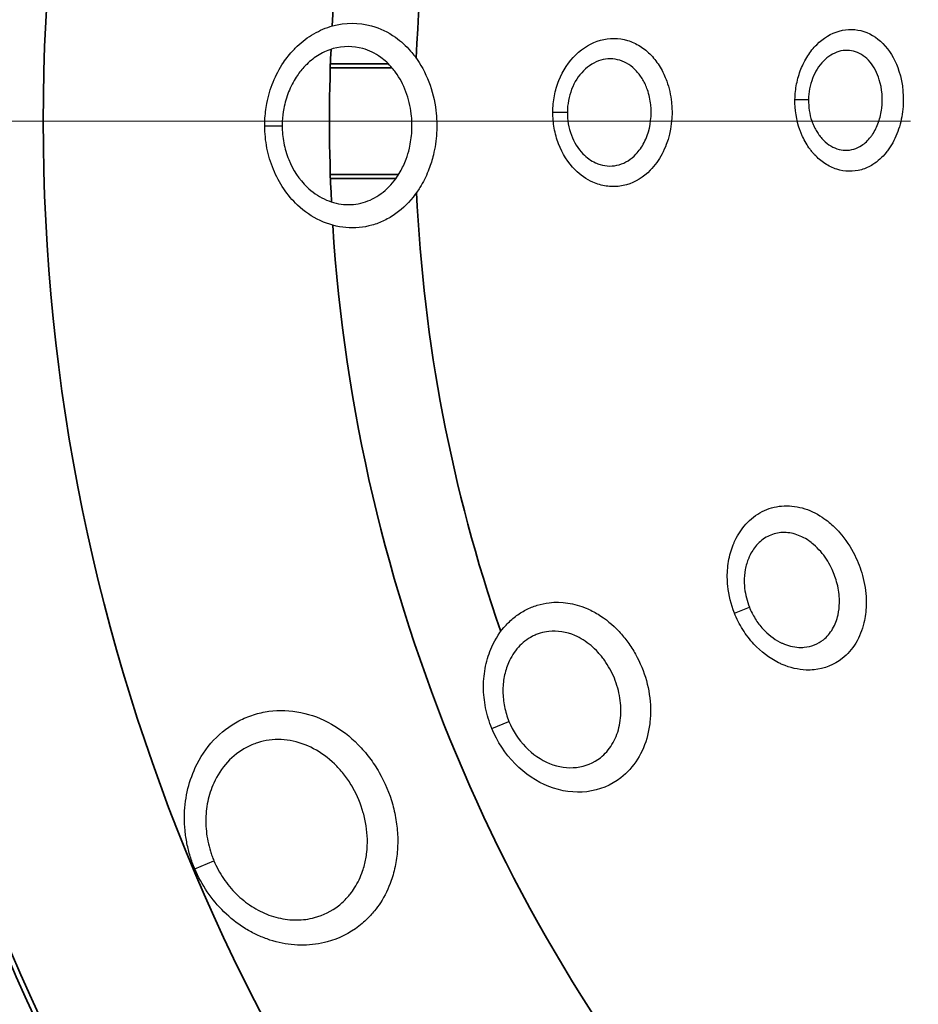
# Model space of a CAD drawing. Units: millimetres. Extents: x 14 to 1174, y 14 to 826.
# Drawn here: x 391 to 412, y 346 to 369 of the extents above; entities that cross this region are included whole.
import ezdxf

# ---------------------------------------------------------------- set-up
doc = ezdxf.new("R2010")
doc.units = ezdxf.units.MM
doc.header["$LTSCALE"] = 2
for name, color, linetype, lineweight in [('Dimension (ISO)', 7, 'Continuous', 18), ('Visible (ISO)', 7, 'Continuous', 35), ('Visible Narrow (ISO)', 7, 'Continuous', 25)]:
    doc.layers.add(name, color=color, linetype=linetype, lineweight=lineweight)
doc.styles.add('Note Text (ISO)', font='arial.ttf')
doc.dimstyles.new('Default (ISO)-01', dxfattribs={"dimscale": 2, "dimtxt": 2.5, "dimasz": 2.5, "dimexe": 3.175, "dimexo": 2, "dimgap": 0.762, "dimtad": 1, "dimrnd": 1e-08, "dimdsep": 46, "dimtxsty": 'Note Text (ISO)', "dimcen": 0.09, "dimdle": 10, "dimclrd": 256, "dimclre": 256, "dimclrt": 256, "dimazin": 2, "dimtfac": 1.40208, "dimtmove": 0, "dimatfit": 3, "dimfxl": 0, "dimtolj": 1, "dimtzin": 0, "dimlwd": -1, "dimlwe": -1, "dimarcsym": 0})

# ---------------------------------------------------------------- blocks, each defined once
blk = doc.blocks.new('*D9')
at = {"layer": 'Defpoints', "color": 0, "transparency": 16777216}
for p in [(329.709, 366.316), (415.581, 366.316), (421.981, 240.961)]:
    blk.add_point(p, dxfattribs=at)
at = {"layer": 'Dimension (ISO)', "transparency": 16777216}
for p, q in [((411.581, 366.316), (323.359, 366.316)), ((329.709, 245.961), (329.709, 361.316)), ((417.981, 240.961), (323.359, 240.961))]:
    blk.add_line(p, q, dxfattribs=at)
for points in [[(328.876, 361.316), (330.542, 361.316), (329.709, 366.316)], [(328.876, 245.961), (330.542, 245.961), (329.709, 240.961)]]:
    blk.add_solid(points, dxfattribs=at)
at = {"layer": 'Dimension (ISO)', "transparency": 16777216, "insert": (322.979, 286.773), "char_height": 5, "attachment_point": 1, "rotation": 90, "style": 'Note Text (ISO)'}
blk.add_mtext('\\A1;125.35 mm\\P4.94 in', dxfattribs=at)
blk = doc.blocks.new('*D10')
at = {"layer": 'Defpoints', "color": 0, "transparency": 16777216}
for p in [(308.481, 460.316), (436.481, 460.316), (421.981, 240.961)]:
    blk.add_point(p, dxfattribs=at)
at = {"layer": 'Dimension (ISO)', "transparency": 16777216}
for p, q in [((432.481, 460.316), (302.131, 460.316)), ((308.481, 245.961), (308.481, 455.316)), ((417.981, 240.961), (302.131, 240.961))]:
    blk.add_line(p, q, dxfattribs=at)
for points in [[(307.648, 455.316), (309.314, 455.316), (308.481, 460.316)], [(307.648, 245.961), (309.314, 245.961), (308.481, 240.961)]]:
    blk.add_solid(points, dxfattribs=at)
at = {"layer": 'Dimension (ISO)', "transparency": 16777216, "insert": (301.751, 333.495), "char_height": 5, "attachment_point": 1, "rotation": 90, "style": 'Note Text (ISO)'}
blk.add_mtext('\\A1;219.35 mm\\P8.64 in', dxfattribs=at)

msp = doc.modelspace()

# ---------------------------------------------------------------- linework, layer by layer
at = {"layer": 'Visible (ISO)'}
for p, q in [((399.443, 367.566), (398.001, 367.566)), ((398.004, 367.657), (399.358, 367.657)), ((398.001, 365.066), (399.598, 365.066)), ((399.537, 364.974), (398.004, 364.974)), ((407.714, 355.273), (407.714, 355.273))]:
    msp.add_line(p, q, dxfattribs=at)
for radius in [64.65, 64.5, 58.958, 51.118, 50, 49.883, 45.2]:
    msp.add_circle((436.481, 366.316), radius, dxfattribs=at)
for radius, start, end in [(67.5, 97.54949, 262.45051), (38.5, 138.6277, 176.6849), (36.5, 160.4433, 177.6881), (38.5, 177.499, 182.8133), (36.5, 182.6242, 199.099), (38.5, 183.6275, 221.6849)]:
    msp.add_arc((436.481, 366.316), radius, start, end, dxfattribs=at)
at = {"layer": 'Visible Narrow (ISO)'}
for p, q in [((408.875, 366.825), (409.193, 366.82)), ((403.209, 366.527), (403.548, 366.525)), ((396.466, 366.207), (396.874, 366.208)), ((407.457, 354.804), (407.808, 354.943)), ((401.78, 352.104), (402.182, 352.269)), ((394.827, 348.821), (395.275, 349.009))]:
    msp.add_line(p, q, dxfattribs=at)
for points, knots in [([(396.466, 366.207), (396.467, 366.032), (396.484, 365.857), (396.518, 365.685), (396.551, 365.513), (396.602, 365.345), (396.668, 365.185), (396.8, 364.865), (396.993, 364.578), (397.234, 364.352), (397.394, 364.201), (397.574, 364.077), (397.766, 363.987), (397.958, 363.898), (398.162, 363.842), (398.367, 363.824), (398.572, 363.806), (398.778, 363.825), (398.976, 363.881), (399.074, 363.908), (399.171, 363.945), (399.264, 363.99), (399.358, 364.036), (399.448, 364.089), (399.534, 364.151), (399.705, 364.274), (399.859, 364.427), (399.99, 364.604), (400.039, 364.67), (400.085, 364.74), (400.128, 364.813), (400.198, 364.933), (400.259, 365.06), (400.31, 365.193), (400.35, 365.3), (400.385, 365.411), (400.412, 365.524), (400.453, 365.693), (400.478, 365.866), (400.488, 366.041), (400.498, 366.216), (400.493, 366.393), (400.472, 366.566), (400.443, 366.798), (400.387, 367.025), (400.305, 367.238), (400.223, 367.451), (400.115, 367.65), (399.983, 367.826), (399.95, 367.87), (399.915, 367.913), (399.879, 367.954), (399.772, 368.078), (399.653, 368.186), (399.524, 368.278), (399.352, 368.4), (399.163, 368.491), (398.965, 368.546), (398.668, 368.627), (398.352, 368.626), (398.051, 368.543), (397.9, 368.502), (397.754, 368.44), (397.615, 368.36), (397.476, 368.279), (397.345, 368.181), (397.226, 368.068), (397.196, 368.039), (397.167, 368.01), (397.138, 367.98), (397.053, 367.889), (396.975, 367.791), (396.904, 367.685), (396.809, 367.544), (396.728, 367.391), (396.663, 367.231), (396.598, 367.071), (396.548, 366.904), (396.515, 366.731), (396.491, 366.602), (396.475, 366.469), (396.469, 366.338), (396.467, 366.294), (396.466, 366.25), (396.466, 366.207)], [0.0000035, 0.0000035, 0.0000035, 0.0000035, 0.0357075, 0.0357075, 0.0357075, 0.0714221, 0.0714221, 0.0714221, 0.1428511, 0.1428511, 0.1428511, 0.1904705, 0.1904705, 0.1904705, 0.2380899, 0.2380899, 0.2380899, 0.2857093, 0.2857093, 0.2857093, 0.309519, 0.309519, 0.309519, 0.3333287, 0.3333287, 0.3333287, 0.380948, 0.380948, 0.380948, 0.3988053, 0.3988053, 0.3988053, 0.4285674, 0.4285674, 0.4285674, 0.4523771, 0.4523771, 0.4523771, 0.4880916, 0.4880916, 0.4880916, 0.5238062, 0.5238062, 0.5238062, 0.5714256, 0.5714256, 0.5714256, 0.6190449, 0.6190449, 0.6190449, 0.6309498, 0.6309498, 0.6309498, 0.6666643, 0.6666643, 0.6666643, 0.7142837, 0.7142837, 0.7142837, 0.7857128, 0.7857128, 0.7857128, 0.8214273, 0.8214273, 0.8214273, 0.8571419, 0.8571419, 0.8571419, 0.8660705, 0.8660705, 0.8660705, 0.8928564, 0.8928564, 0.8928564, 0.9285709, 0.9285709, 0.9285709, 0.9642855, 0.9642855, 0.9642855, 0.9910714, 0.9910714, 0.9910714, 1, 1, 1, 1]), ([(408.875, 366.825), (408.875, 366.825), (408.875, 366.825), (408.875, 366.825), (408.871, 366.584), (408.909, 366.34), (408.988, 366.116), (408.998, 366.088), (409.008, 366.061), (409.019, 366.033), (409.031, 366.006), (409.042, 365.979), (409.054, 365.953), (409.079, 365.9), (409.106, 365.849), (409.135, 365.8), (409.164, 365.751), (409.195, 365.704), (409.228, 365.658), (409.245, 365.636), (409.262, 365.614), (409.28, 365.592), (409.298, 365.571), (409.316, 365.55), (409.335, 365.53), (409.409, 365.45), (409.491, 365.38), (409.578, 365.323), (409.665, 365.266), (409.757, 365.22), (409.852, 365.19), (410.042, 365.128), (410.241, 365.125), (410.429, 365.179), (410.523, 365.206), (410.615, 365.247), (410.7, 365.301), (410.814, 365.373), (410.919, 365.468), (411.01, 365.581), (411.033, 365.609), (411.055, 365.638), (411.076, 365.669), (411.16, 365.79), (411.229, 365.926), (411.283, 366.073), (411.336, 366.22), (411.374, 366.376), (411.394, 366.536), (411.434, 366.856), (411.406, 367.189), (411.31, 367.486), (411.238, 367.709), (411.128, 367.912), (410.988, 368.072), (410.848, 368.233), (410.677, 368.352), (410.491, 368.413), (410.305, 368.474), (410.105, 368.478), (409.913, 368.424), (409.722, 368.371), (409.539, 368.259), (409.384, 368.104), (409.306, 368.027), (409.236, 367.939), (409.174, 367.843), (409.112, 367.746), (409.058, 367.641), (409.015, 367.531), (408.971, 367.421), (408.938, 367.306), (408.914, 367.187), (408.891, 367.069), (408.878, 366.946), (408.875, 366.825)], [-0.0000174, -0.0000174, -0.0000174, -0.0000174, 0, 0, 0, 0.0570541, 0.0570541, 0.0570541, 0.0641858, 0.0641858, 0.0641858, 0.0713176, 0.0713176, 0.0713176, 0.0855811, 0.0855811, 0.0855811, 0.0998446, 0.0998446, 0.0998446, 0.1069764, 0.1069764, 0.1069764, 0.1141082, 0.1141082, 0.1141082, 0.1426352, 0.1426352, 0.1426352, 0.1711623, 0.1711623, 0.1711623, 0.2282163, 0.2282163, 0.2282163, 0.2567434, 0.2567434, 0.2567434, 0.2947794, 0.2947794, 0.2947794, 0.3042885, 0.3042885, 0.3042885, 0.3423245, 0.3423245, 0.3423245, 0.3803606, 0.3803606, 0.3803606, 0.4564327, 0.4564327, 0.4564327, 0.5134868, 0.5134868, 0.5134868, 0.5705408, 0.5705408, 0.5705408, 0.6275949, 0.6275949, 0.6275949, 0.684649, 0.684649, 0.684649, 0.7131761, 0.7131761, 0.7131761, 0.7417031, 0.7417031, 0.7417031, 0.7702301, 0.7702301, 0.7702301, 0.7987397, 0.7987397, 0.7987397, 0.7987397]), ([(403.209, 366.527), (403.209, 366.527), (403.209, 366.527), (403.209, 366.527), (403.208, 366.401), (403.219, 366.273), (403.241, 366.148), (403.263, 366.023), (403.297, 365.902), (403.341, 365.786), (403.431, 365.554), (403.564, 365.344), (403.729, 365.178), (403.852, 365.054), (403.994, 364.955), (404.145, 364.888), (404.195, 364.865), (404.247, 364.846), (404.299, 364.831), (404.403, 364.8), (404.51, 364.784), (404.616, 364.784), (404.723, 364.783), (404.829, 364.798), (404.932, 364.827), (405.138, 364.886), (405.33, 365.003), (405.49, 365.167), (405.543, 365.222), (405.593, 365.282), (405.639, 365.345), (405.685, 365.409), (405.727, 365.476), (405.764, 365.547), (405.802, 365.618), (405.835, 365.693), (405.864, 365.77), (405.98, 366.079), (406.021, 366.427), (405.985, 366.763), (405.967, 366.93), (405.929, 367.095), (405.874, 367.249), (405.832, 367.365), (405.781, 367.475), (405.719, 367.578), (405.658, 367.68), (405.587, 367.774), (405.508, 367.857), (405.429, 367.94), (405.342, 368.012), (405.249, 368.07), (405.156, 368.129), (405.057, 368.174), (404.954, 368.205), (404.749, 368.266), (404.53, 368.268), (404.321, 368.21), (404.112, 368.151), (403.913, 368.033), (403.746, 367.87), (403.579, 367.707), (403.444, 367.499), (403.351, 367.268), (403.305, 367.152), (403.27, 367.031), (403.246, 366.906), (403.222, 366.782), (403.209, 366.654), (403.209, 366.527)], [-0.0000042, -0.0000042, -0.0000042, -0.0000042, 0, 0, 0, 0.0303026, 0.0303026, 0.0303026, 0.0606052, 0.0606052, 0.0606052, 0.1212104, 0.1212104, 0.1212104, 0.1666643, 0.1666643, 0.1666643, 0.1818156, 0.1818156, 0.1818156, 0.2121183, 0.2121183, 0.2121183, 0.2424209, 0.2424209, 0.2424209, 0.3030261, 0.3030261, 0.3030261, 0.3232278, 0.3232278, 0.3232278, 0.3434296, 0.3434296, 0.3434296, 0.3636313, 0.3636313, 0.3636313, 0.4444383, 0.4444383, 0.4444383, 0.4848417, 0.4848417, 0.4848417, 0.5151443, 0.5151443, 0.5151443, 0.5454469, 0.5454469, 0.5454469, 0.5757496, 0.5757496, 0.5757496, 0.6060522, 0.6060522, 0.6060522, 0.6666574, 0.6666574, 0.6666574, 0.7272626, 0.7272626, 0.7272626, 0.7878678, 0.7878678, 0.7878678, 0.8181704, 0.8181704, 0.8181704, 0.8484688, 0.8484688, 0.8484688, 0.8484688]), ([(396.874, 366.208), (396.874, 366.241), (396.875, 366.275), (396.876, 366.309), (396.881, 366.41), (396.893, 366.513), (396.911, 366.612), (396.936, 366.745), (396.974, 366.875), (397.023, 366.998), (397.072, 367.122), (397.133, 367.24), (397.205, 367.348), (397.258, 367.43), (397.317, 367.506), (397.382, 367.576), (397.403, 367.599), (397.425, 367.622), (397.448, 367.644), (397.538, 367.731), (397.637, 367.808), (397.741, 367.87), (397.846, 367.932), (397.957, 367.98), (398.07, 368.012), (398.297, 368.076), (398.536, 368.077), (398.76, 368.014), (398.909, 367.972), (399.052, 367.902), (399.181, 367.808), (399.279, 367.738), (399.369, 367.654), (399.449, 367.558), (399.476, 367.527), (399.502, 367.494), (399.527, 367.459), (399.627, 367.323), (399.708, 367.169), (399.77, 367.005), (399.832, 366.84), (399.874, 366.665), (399.895, 366.486), (399.911, 366.351), (399.916, 366.215), (399.908, 366.079), (399.901, 365.944), (399.882, 365.81), (399.851, 365.68), (399.83, 365.593), (399.804, 365.507), (399.774, 365.424), (399.735, 365.321), (399.69, 365.223), (399.636, 365.13), (399.605, 365.074), (399.57, 365.02), (399.533, 364.969), (399.434, 364.832), (399.318, 364.714), (399.189, 364.619), (399.124, 364.572), (399.056, 364.53), (398.986, 364.495), (398.916, 364.46), (398.843, 364.432), (398.769, 364.411), (398.62, 364.368), (398.464, 364.354), (398.309, 364.368), (398.154, 364.382), (398.001, 364.425), (397.856, 364.494), (397.711, 364.564), (397.575, 364.66), (397.454, 364.776), (397.273, 364.951), (397.126, 365.172), (397.026, 365.419), (396.977, 365.543), (396.939, 365.673), (396.913, 365.806), (396.888, 365.938), (396.875, 366.073), (396.874, 366.208)], [0, 0, 0, 0, 0.0089286, 0.0089286, 0.0089286, 0.0357145, 0.0357145, 0.0357145, 0.0714291, 0.0714291, 0.0714291, 0.1071436, 0.1071436, 0.1071436, 0.1339295, 0.1339295, 0.1339295, 0.1428581, 0.1428581, 0.1428581, 0.1785727, 0.1785727, 0.1785727, 0.2142872, 0.2142872, 0.2142872, 0.2857163, 0.2857163, 0.2857163, 0.3333357, 0.3333357, 0.3333357, 0.3690502, 0.3690502, 0.3690502, 0.3809551, 0.3809551, 0.3809551, 0.4285744, 0.4285744, 0.4285744, 0.4761938, 0.4761938, 0.4761938, 0.5119084, 0.5119084, 0.5119084, 0.5476229, 0.5476229, 0.5476229, 0.5714326, 0.5714326, 0.5714326, 0.6011947, 0.6011947, 0.6011947, 0.619052, 0.619052, 0.619052, 0.6666714, 0.6666714, 0.6666714, 0.690481, 0.690481, 0.690481, 0.7142907, 0.7142907, 0.7142907, 0.7619101, 0.7619101, 0.7619101, 0.8095295, 0.8095295, 0.8095295, 0.8571489, 0.8571489, 0.8571489, 0.928578, 0.928578, 0.928578, 0.9642925, 0.9642925, 0.9642925, 0.9999965, 0.9999965, 0.9999965, 0.9999965]), ([(409.193, 366.82), (409.194, 366.905), (409.203, 366.991), (409.219, 367.074), (409.235, 367.158), (409.258, 367.239), (409.288, 367.316), (409.318, 367.393), (409.354, 367.467), (409.397, 367.535), (409.439, 367.603), (409.487, 367.665), (409.54, 367.719), (409.646, 367.828), (409.771, 367.907), (409.901, 367.945), (410.032, 367.984), (410.168, 367.981), (410.294, 367.938), (410.421, 367.896), (410.537, 367.812), (410.632, 367.699), (410.727, 367.586), (410.802, 367.444), (410.85, 367.286), (410.915, 367.077), (410.934, 366.842), (410.907, 366.617), (410.893, 366.504), (410.868, 366.394), (410.831, 366.29), (410.795, 366.187), (410.748, 366.09), (410.69, 366.005), (410.676, 365.984), (410.661, 365.963), (410.646, 365.943), (410.584, 365.864), (410.513, 365.797), (410.435, 365.747), (410.377, 365.709), (410.315, 365.679), (410.251, 365.661), (410.123, 365.623), (409.987, 365.625), (409.858, 365.669), (409.793, 365.691), (409.73, 365.722), (409.671, 365.763), (409.612, 365.803), (409.556, 365.852), (409.506, 365.909), (409.493, 365.923), (409.48, 365.938), (409.468, 365.953), (409.456, 365.968), (409.445, 365.983), (409.433, 365.999), (409.41, 366.031), (409.389, 366.064), (409.369, 366.099), (409.349, 366.133), (409.331, 366.169), (409.315, 366.206), (409.306, 366.225), (409.298, 366.244), (409.291, 366.263), (409.283, 366.282), (409.276, 366.301), (409.269, 366.321), (409.216, 366.479), (409.19, 366.65), (409.193, 366.819), (409.193, 366.82), (409.193, 366.82), (409.193, 366.82)], [-0.7987397, -0.7987397, -0.7987397, -0.7987397, -0.7702301, -0.7702301, -0.7702301, -0.7417031, -0.7417031, -0.7417031, -0.7131761, -0.7131761, -0.7131761, -0.684649, -0.684649, -0.684649, -0.6275949, -0.6275949, -0.6275949, -0.5705408, -0.5705408, -0.5705408, -0.5134868, -0.5134868, -0.5134868, -0.4564327, -0.4564327, -0.4564327, -0.3803606, -0.3803606, -0.3803606, -0.3423245, -0.3423245, -0.3423245, -0.3042885, -0.3042885, -0.3042885, -0.2947794, -0.2947794, -0.2947794, -0.2567434, -0.2567434, -0.2567434, -0.2282163, -0.2282163, -0.2282163, -0.1711623, -0.1711623, -0.1711623, -0.1426352, -0.1426352, -0.1426352, -0.1141082, -0.1141082, -0.1141082, -0.1069764, -0.1069764, -0.1069764, -0.0998446, -0.0998446, -0.0998446, -0.0855811, -0.0855811, -0.0855811, -0.0713176, -0.0713176, -0.0713176, -0.0641858, -0.0641858, -0.0641858, -0.0570541, -0.0570541, -0.0570541, 0, 0, 0, 0.0000175, 0.0000175, 0.0000175, 0.0000175]), ([(403.548, 366.525), (403.549, 366.616), (403.558, 366.709), (403.575, 366.799), (403.592, 366.889), (403.616, 366.976), (403.649, 367.06), (403.714, 367.227), (403.81, 367.377), (403.927, 367.495), (404.045, 367.613), (404.184, 367.699), (404.331, 367.741), (404.478, 367.784), (404.632, 367.783), (404.777, 367.739), (404.849, 367.717), (404.918, 367.684), (404.984, 367.642), (405.049, 367.599), (405.11, 367.548), (405.165, 367.488), (405.221, 367.428), (405.271, 367.36), (405.314, 367.286), (405.357, 367.212), (405.393, 367.132), (405.423, 367.048), (405.461, 366.936), (405.488, 366.817), (405.5, 366.696), (405.526, 366.453), (405.497, 366.201), (405.416, 365.977), (405.395, 365.921), (405.372, 365.867), (405.345, 365.816), (405.319, 365.765), (405.29, 365.716), (405.257, 365.67), (405.225, 365.624), (405.19, 365.581), (405.153, 365.541), (405.04, 365.423), (404.906, 365.338), (404.761, 365.296), (404.689, 365.274), (404.614, 365.264), (404.539, 365.265), (404.464, 365.265), (404.389, 365.277), (404.315, 365.299), (404.279, 365.31), (404.243, 365.324), (404.207, 365.34), (404.101, 365.389), (404.001, 365.461), (403.914, 365.55), (403.798, 365.67), (403.704, 365.822), (403.642, 365.99), (403.61, 366.073), (403.587, 366.161), (403.571, 366.251), (403.555, 366.341), (403.548, 366.434), (403.548, 366.525), (403.548, 366.525), (403.548, 366.525), (403.548, 366.525)], [-0.8484688, -0.8484688, -0.8484688, -0.8484688, -0.8181704, -0.8181704, -0.8181704, -0.7878678, -0.7878678, -0.7878678, -0.7272626, -0.7272626, -0.7272626, -0.6666574, -0.6666574, -0.6666574, -0.6060522, -0.6060522, -0.6060522, -0.5757496, -0.5757496, -0.5757496, -0.5454469, -0.5454469, -0.5454469, -0.5151443, -0.5151443, -0.5151443, -0.4848417, -0.4848417, -0.4848417, -0.4444383, -0.4444383, -0.4444383, -0.3636313, -0.3636313, -0.3636313, -0.3434296, -0.3434296, -0.3434296, -0.3232278, -0.3232278, -0.3232278, -0.3030261, -0.3030261, -0.3030261, -0.2424209, -0.2424209, -0.2424209, -0.2121183, -0.2121183, -0.2121183, -0.1818156, -0.1818156, -0.1818156, -0.1666643, -0.1666643, -0.1666643, -0.1212104, -0.1212104, -0.1212104, -0.0606052, -0.0606052, -0.0606052, -0.0303026, -0.0303026, -0.0303026, 0, 0, 0, 0.0000043, 0.0000043, 0.0000043, 0.0000043]), ([(407.457, 354.804), (407.457, 354.804), (407.457, 354.804), (407.457, 354.804), (407.511, 354.67), (407.577, 354.539), (407.654, 354.417), (407.73, 354.295), (407.818, 354.181), (407.914, 354.078), (408.082, 353.896), (408.278, 353.747), (408.488, 353.643), (408.518, 353.628), (408.548, 353.614), (408.578, 353.601), (408.761, 353.523), (408.951, 353.479), (409.137, 353.471), (409.199, 353.469), (409.26, 353.471), (409.321, 353.477), (409.564, 353.5), (409.791, 353.591), (409.98, 353.738), (410.105, 353.837), (410.213, 353.961), (410.3, 354.103), (410.386, 354.246), (410.45, 354.407), (410.491, 354.579), (410.521, 354.709), (410.538, 354.844), (410.542, 354.982), (410.544, 355.028), (410.543, 355.075), (410.542, 355.122), (410.536, 355.309), (410.506, 355.498), (410.456, 355.683), (410.412, 355.845), (410.351, 356.005), (410.276, 356.156), (410.18, 356.35), (410.059, 356.53), (409.921, 356.687), (409.844, 356.775), (409.762, 356.855), (409.674, 356.927), (409.622, 356.97), (409.568, 357.01), (409.512, 357.047), (409.365, 357.145), (409.207, 357.218), (409.047, 357.263), (408.887, 357.307), (408.723, 357.323), (408.564, 357.309), (408.405, 357.295), (408.25, 357.251), (408.108, 357.178), (407.966, 357.105), (407.835, 357.004), (407.724, 356.881), (407.627, 356.773), (407.544, 356.647), (407.477, 356.509), (407.472, 356.499), (407.467, 356.489), (407.463, 356.479), (407.458, 356.469), (407.454, 356.459), (407.449, 356.449), (407.397, 356.328), (407.357, 356.199), (407.33, 356.064), (407.304, 355.929), (407.291, 355.788), (407.292, 355.646), (407.292, 355.576), (407.296, 355.505), (407.303, 355.434), (407.325, 355.221), (407.378, 355.005), (407.457, 354.804)], [-0.0000105, -0.0000105, -0.0000105, -0.0000105, 0, 0, 0, 0.0335953, 0.0335953, 0.0335953, 0.0671906, 0.0671906, 0.0671906, 0.1259823, 0.1259823, 0.1259823, 0.1343811, 0.1343811, 0.1343811, 0.184774, 0.184774, 0.184774, 0.2015717, 0.2015717, 0.2015717, 0.2687622, 0.2687622, 0.2687622, 0.313556, 0.313556, 0.313556, 0.3583497, 0.3583497, 0.3583497, 0.3919449, 0.3919449, 0.3919449, 0.4031434, 0.4031434, 0.4031434, 0.4479371, 0.4479371, 0.4479371, 0.4871316, 0.4871316, 0.4871316, 0.5375245, 0.5375245, 0.5375245, 0.5655206, 0.5655206, 0.5655206, 0.5823182, 0.5823182, 0.5823182, 0.6271119, 0.6271119, 0.6271119, 0.6719056, 0.6719056, 0.6719056, 0.7166993, 0.7166993, 0.7166993, 0.761493, 0.761493, 0.761493, 0.8006875, 0.8006875, 0.8006875, 0.8034871, 0.8034871, 0.8034871, 0.8062867, 0.8062867, 0.8062867, 0.839882, 0.839882, 0.839882, 0.8734773, 0.8734773, 0.8734773, 0.8902749, 0.8902749, 0.8902749, 0.9406574, 0.9406574, 0.9406574, 0.9406574]), ([(407.808, 354.943), (407.752, 355.084), (407.714, 355.235), (407.698, 355.384), (407.693, 355.433), (407.69, 355.483), (407.689, 355.532), (407.688, 355.631), (407.695, 355.729), (407.713, 355.823), (407.73, 355.917), (407.756, 356.007), (407.792, 356.092), (407.795, 356.099), (407.798, 356.106), (407.801, 356.113), (407.804, 356.12), (407.807, 356.127), (407.81, 356.133), (407.855, 356.23), (407.911, 356.317), (407.977, 356.392), (408.052, 356.477), (408.14, 356.547), (408.237, 356.597), (408.334, 356.647), (408.439, 356.677), (408.547, 356.686), (408.656, 356.695), (408.768, 356.683), (408.877, 356.651), (408.987, 356.618), (409.095, 356.566), (409.197, 356.497), (409.235, 356.471), (409.272, 356.442), (409.308, 356.412), (409.368, 356.361), (409.425, 356.304), (409.478, 356.242), (409.574, 356.131), (409.657, 356.004), (409.725, 355.867), (409.777, 355.761), (409.82, 355.649), (409.851, 355.536), (409.887, 355.406), (409.909, 355.273), (409.914, 355.142), (409.916, 355.11), (409.916, 355.077), (409.916, 355.045), (409.914, 354.948), (409.903, 354.854), (409.884, 354.764), (409.857, 354.644), (409.814, 354.532), (409.757, 354.433), (409.699, 354.334), (409.626, 354.248), (409.541, 354.181), (409.413, 354.079), (409.258, 354.018), (409.092, 354.003), (409.05, 354), (409.008, 353.999), (408.966, 354.001), (408.838, 354.008), (408.708, 354.04), (408.583, 354.096), (408.562, 354.105), (408.541, 354.115), (408.521, 354.126), (408.377, 354.2), (408.241, 354.306), (408.125, 354.433), (408.058, 354.506), (407.998, 354.586), (407.944, 354.672), (407.891, 354.758), (407.845, 354.849), (407.808, 354.943), (407.808, 354.943), (407.808, 354.943), (407.808, 354.943)], [-0.9406574, -0.9406574, -0.9406574, -0.9406574, -0.8902749, -0.8902749, -0.8902749, -0.8734773, -0.8734773, -0.8734773, -0.839882, -0.839882, -0.839882, -0.8062867, -0.8062867, -0.8062867, -0.8034871, -0.8034871, -0.8034871, -0.8006875, -0.8006875, -0.8006875, -0.761493, -0.761493, -0.761493, -0.7166993, -0.7166993, -0.7166993, -0.6719056, -0.6719056, -0.6719056, -0.6271119, -0.6271119, -0.6271119, -0.5823182, -0.5823182, -0.5823182, -0.5655206, -0.5655206, -0.5655206, -0.5375245, -0.5375245, -0.5375245, -0.4871316, -0.4871316, -0.4871316, -0.4479371, -0.4479371, -0.4479371, -0.4031434, -0.4031434, -0.4031434, -0.3919449, -0.3919449, -0.3919449, -0.3583497, -0.3583497, -0.3583497, -0.313556, -0.313556, -0.313556, -0.2687622, -0.2687622, -0.2687622, -0.2015717, -0.2015717, -0.2015717, -0.184774, -0.184774, -0.184774, -0.1343811, -0.1343811, -0.1343811, -0.1259823, -0.1259823, -0.1259823, -0.0671906, -0.0671906, -0.0671906, -0.0335953, -0.0335953, -0.0335953, 0, 0, 0, 0.0000105, 0.0000105, 0.0000105, 0.0000105]), ([(401.78, 352.104), (401.78, 352.104), (401.78, 352.104), (401.78, 352.104), (401.907, 351.796), (402.093, 351.511), (402.323, 351.276), (402.553, 351.041), (402.827, 350.857), (403.117, 350.744), (403.408, 350.631), (403.716, 350.589), (404.007, 350.624), (404.298, 350.659), (404.572, 350.771), (404.8, 350.949), (404.952, 351.067), (405.083, 351.214), (405.189, 351.382), (405.295, 351.549), (405.374, 351.738), (405.425, 351.94), (405.451, 352.041), (405.47, 352.145), (405.481, 352.251), (405.493, 352.357), (405.497, 352.464), (405.495, 352.572), (405.489, 352.789), (405.456, 353.01), (405.397, 353.224), (405.338, 353.439), (405.252, 353.647), (405.144, 353.841), (405.09, 353.939), (405.03, 354.033), (404.966, 354.122), (404.934, 354.166), (404.901, 354.209), (404.866, 354.251), (404.831, 354.293), (404.795, 354.334), (404.758, 354.374), (404.609, 354.533), (404.444, 354.668), (404.266, 354.776), (404.177, 354.83), (404.085, 354.877), (403.991, 354.917), (403.709, 355.034), (403.411, 355.08), (403.125, 355.047), (403.029, 355.036), (402.935, 355.016), (402.843, 354.988), (402.797, 354.974), (402.752, 354.958), (402.707, 354.94), (402.663, 354.921), (402.619, 354.901), (402.577, 354.879), (402.491, 354.835), (402.409, 354.782), (402.331, 354.723), (402.254, 354.663), (402.181, 354.596), (402.114, 354.523), (401.979, 354.376), (401.866, 354.204), (401.781, 354.015), (401.717, 353.873), (401.668, 353.721), (401.635, 353.564), (401.603, 353.406), (401.586, 353.243), (401.586, 353.078), (401.586, 352.914), (401.603, 352.749), (401.636, 352.585), (401.668, 352.421), (401.717, 352.258), (401.78, 352.104)], [-0.000028, -0.000028, -0.000028, -0.000028, 0, 0, 0, 0.078449, 0.078449, 0.078449, 0.156898, 0.156898, 0.156898, 0.235347, 0.235347, 0.235347, 0.313796, 0.313796, 0.313796, 0.366095, 0.366095, 0.366095, 0.418395, 0.418395, 0.418395, 0.444544, 0.444544, 0.444544, 0.470694, 0.470694, 0.470694, 0.522993, 0.522993, 0.522993, 0.575293, 0.575293, 0.575293, 0.601442, 0.601442, 0.601442, 0.614517, 0.614517, 0.614517, 0.627592, 0.627592, 0.627592, 0.679891, 0.679891, 0.679891, 0.706041, 0.706041, 0.706041, 0.78449, 0.78449, 0.78449, 0.81064, 0.81064, 0.81064, 0.823714, 0.823714, 0.823714, 0.836789, 0.836789, 0.836789, 0.862939, 0.862939, 0.862939, 0.889089, 0.889089, 0.889089, 0.941388, 0.941388, 0.941388, 0.980612, 0.980612, 0.980612, 1.019837, 1.019837, 1.019837, 1.059061, 1.059061, 1.059061, 1.098258, 1.098258, 1.098258, 1.098258]), ([(402.182, 352.269), (402.137, 352.38), (402.101, 352.497), (402.077, 352.615), (402.053, 352.732), (402.041, 352.851), (402.04, 352.969), (402.039, 353.087), (402.049, 353.205), (402.071, 353.318), (402.094, 353.43), (402.127, 353.539), (402.172, 353.641), (402.231, 353.776), (402.309, 353.899), (402.403, 354.004), (402.451, 354.056), (402.501, 354.104), (402.556, 354.146), (402.61, 354.189), (402.668, 354.226), (402.728, 354.258), (402.758, 354.273), (402.789, 354.288), (402.82, 354.3), (402.851, 354.313), (402.883, 354.325), (402.915, 354.334), (402.98, 354.354), (403.046, 354.368), (403.114, 354.375), (403.315, 354.397), (403.525, 354.363), (403.725, 354.277), (403.791, 354.248), (403.856, 354.214), (403.92, 354.174), (404.046, 354.095), (404.163, 353.997), (404.269, 353.882), (404.295, 353.853), (404.321, 353.823), (404.346, 353.793), (404.371, 353.762), (404.394, 353.731), (404.417, 353.699), (404.463, 353.634), (404.506, 353.566), (404.545, 353.496), (404.622, 353.355), (404.684, 353.205), (404.727, 353.05), (404.771, 352.896), (404.796, 352.737), (404.801, 352.581), (404.803, 352.503), (404.801, 352.426), (404.794, 352.35), (404.786, 352.274), (404.774, 352.2), (404.756, 352.127), (404.722, 351.982), (404.667, 351.848), (404.593, 351.728), (404.52, 351.608), (404.428, 351.504), (404.321, 351.42), (404.161, 351.294), (403.969, 351.216), (403.764, 351.193), (403.558, 351.169), (403.341, 351.202), (403.134, 351.285), (402.928, 351.368), (402.734, 351.501), (402.57, 351.671), (402.407, 351.841), (402.273, 352.047), (402.182, 352.269), (402.182, 352.269), (402.182, 352.269), (402.182, 352.269)], [-1.098258, -1.098258, -1.098258, -1.098258, -1.059061, -1.059061, -1.059061, -1.019837, -1.019837, -1.019837, -0.980612, -0.980612, -0.980612, -0.941388, -0.941388, -0.941388, -0.889089, -0.889089, -0.889089, -0.862939, -0.862939, -0.862939, -0.836789, -0.836789, -0.836789, -0.823714, -0.823714, -0.823714, -0.81064, -0.81064, -0.81064, -0.78449, -0.78449, -0.78449, -0.706041, -0.706041, -0.706041, -0.679891, -0.679891, -0.679891, -0.627592, -0.627592, -0.627592, -0.614517, -0.614517, -0.614517, -0.601442, -0.601442, -0.601442, -0.575293, -0.575293, -0.575293, -0.522993, -0.522993, -0.522993, -0.470694, -0.470694, -0.470694, -0.444544, -0.444544, -0.444544, -0.418395, -0.418395, -0.418395, -0.366095, -0.366095, -0.366095, -0.313796, -0.313796, -0.313796, -0.235347, -0.235347, -0.235347, -0.156898, -0.156898, -0.156898, -0.078449, -0.078449, -0.078449, 0, 0, 0, 0.000028, 0.000028, 0.000028, 0.000028]), ([(394.827, 348.821), (394.827, 348.821), (394.827, 348.821), (394.827, 348.821), (394.907, 348.632), (395.005, 348.45), (395.12, 348.28), (395.235, 348.111), (395.367, 347.954), (395.512, 347.812), (395.657, 347.67), (395.816, 347.544), (395.986, 347.437), (396.071, 347.383), (396.159, 347.335), (396.248, 347.291), (396.337, 347.248), (396.427, 347.209), (396.519, 347.177), (396.704, 347.111), (396.896, 347.066), (397.087, 347.045), (397.278, 347.025), (397.468, 347.027), (397.654, 347.053), (397.747, 347.066), (397.839, 347.085), (397.928, 347.11), (398.198, 347.183), (398.45, 347.308), (398.67, 347.478), (398.768, 347.554), (398.859, 347.638), (398.943, 347.73), (398.975, 347.764), (399.006, 347.8), (399.035, 347.836), (399.084, 347.897), (399.13, 347.961), (399.173, 348.027), (399.275, 348.185), (399.36, 348.36), (399.425, 348.542), (399.446, 348.603), (399.465, 348.665), (399.482, 348.727), (399.516, 348.853), (399.541, 348.982), (399.557, 349.114), (399.573, 349.246), (399.58, 349.381), (399.578, 349.515), (399.576, 349.65), (399.565, 349.784), (399.545, 349.918), (399.526, 350.052), (399.497, 350.187), (399.46, 350.319), (399.386, 350.584), (399.28, 350.838), (399.143, 351.076), (399.075, 351.194), (398.999, 351.309), (398.917, 351.418), (398.835, 351.526), (398.746, 351.629), (398.652, 351.724), (398.464, 351.916), (398.252, 352.08), (398.025, 352.208), (397.798, 352.336), (397.555, 352.428), (397.308, 352.478), (397.061, 352.529), (396.81, 352.539), (396.565, 352.506), (396.442, 352.489), (396.322, 352.462), (396.204, 352.424), (396.087, 352.387), (395.972, 352.339), (395.862, 352.281), (395.643, 352.166), (395.442, 352.012), (395.269, 351.827), (395.096, 351.641), (394.951, 351.424), (394.84, 351.187), (394.758, 351.009), (394.694, 350.82), (394.652, 350.624), (394.609, 350.428), (394.587, 350.225), (394.586, 350.021), (394.586, 349.92), (394.59, 349.818), (394.6, 349.717), (394.61, 349.615), (394.625, 349.513), (394.646, 349.411), (394.666, 349.31), (394.692, 349.21), (394.722, 349.111), (394.737, 349.062), (394.754, 349.013), (394.771, 348.964), (394.789, 348.916), (394.807, 348.868), (394.827, 348.821)], [-0.000006, -0.000006, -0.000006, -0.000006, 0, 0, 0, 0.050174, 0.050174, 0.050174, 0.100349, 0.100349, 0.100349, 0.150523, 0.150523, 0.150523, 0.17561, 0.17561, 0.17561, 0.200697, 0.200697, 0.200697, 0.250872, 0.250872, 0.250872, 0.301046, 0.301046, 0.301046, 0.326133, 0.326133, 0.326133, 0.401395, 0.401395, 0.401395, 0.434844, 0.434844, 0.434844, 0.447388, 0.447388, 0.447388, 0.468294, 0.468294, 0.468294, 0.518468, 0.518468, 0.518468, 0.535193, 0.535193, 0.535193, 0.568642, 0.568642, 0.568642, 0.602092, 0.602092, 0.602092, 0.635541, 0.635541, 0.635541, 0.668991, 0.668991, 0.668991, 0.73589, 0.73589, 0.73589, 0.769339, 0.769339, 0.769339, 0.802789, 0.802789, 0.802789, 0.869688, 0.869688, 0.869688, 0.936587, 0.936587, 0.936587, 1.003486, 1.003486, 1.003486, 1.036936, 1.036936, 1.036936, 1.070385, 1.070385, 1.070385, 1.137284, 1.137284, 1.137284, 1.204184, 1.204184, 1.204184, 1.254358, 1.254358, 1.254358, 1.304532, 1.304532, 1.304532, 1.329619, 1.329619, 1.329619, 1.354706, 1.354706, 1.354706, 1.379794, 1.379794, 1.379794, 1.392337, 1.392337, 1.392337, 1.404875, 1.404875, 1.404875, 1.404875]), ([(395.275, 349.009), (395.26, 349.045), (395.245, 349.082), (395.232, 349.119), (395.218, 349.157), (395.206, 349.194), (395.194, 349.232), (395.17, 349.308), (395.151, 349.385), (395.135, 349.463), (395.119, 349.541), (395.107, 349.619), (395.099, 349.697), (395.091, 349.776), (395.086, 349.854), (395.086, 349.932), (395.086, 350.087), (395.102, 350.244), (395.133, 350.394), (395.164, 350.544), (395.211, 350.689), (395.273, 350.825), (395.355, 351.006), (395.464, 351.173), (395.594, 351.314), (395.724, 351.456), (395.875, 351.573), (396.04, 351.661), (396.123, 351.704), (396.209, 351.74), (396.298, 351.769), (396.386, 351.797), (396.478, 351.817), (396.57, 351.83), (396.755, 351.854), (396.945, 351.845), (397.132, 351.805), (397.319, 351.765), (397.503, 351.693), (397.675, 351.593), (397.848, 351.493), (398.009, 351.366), (398.153, 351.218), (398.225, 351.144), (398.292, 351.064), (398.355, 350.98), (398.418, 350.897), (398.476, 350.808), (398.528, 350.716), (398.633, 350.533), (398.715, 350.337), (398.772, 350.133), (398.801, 350.031), (398.824, 349.927), (398.84, 349.824), (398.855, 349.721), (398.864, 349.618), (398.867, 349.514), (398.869, 349.411), (398.865, 349.308), (398.854, 349.206), (398.843, 349.105), (398.824, 349.006), (398.799, 348.91), (398.787, 348.862), (398.773, 348.814), (398.757, 348.768), (398.709, 348.628), (398.646, 348.495), (398.569, 348.374), (398.537, 348.323), (398.503, 348.275), (398.466, 348.229), (398.444, 348.201), (398.421, 348.174), (398.398, 348.148), (398.335, 348.078), (398.266, 348.014), (398.192, 347.956), (398.026, 347.827), (397.837, 347.733), (397.633, 347.678), (397.565, 347.66), (397.495, 347.646), (397.425, 347.637), (397.284, 347.618), (397.14, 347.617), (396.996, 347.634), (396.851, 347.651), (396.705, 347.687), (396.565, 347.738), (396.495, 347.764), (396.426, 347.794), (396.359, 347.828), (396.291, 347.861), (396.225, 347.899), (396.16, 347.941), (396.031, 348.024), (395.91, 348.122), (395.799, 348.231), (395.688, 348.341), (395.588, 348.462), (395.5, 348.593), (395.412, 348.723), (395.336, 348.864), (395.275, 349.009), (395.275, 349.009), (395.275, 349.009), (395.275, 349.009)], [-1.404875, -1.404875, -1.404875, -1.404875, -1.392337, -1.392337, -1.392337, -1.379794, -1.379794, -1.379794, -1.354706, -1.354706, -1.354706, -1.329619, -1.329619, -1.329619, -1.304532, -1.304532, -1.304532, -1.254358, -1.254358, -1.254358, -1.204184, -1.204184, -1.204184, -1.137284, -1.137284, -1.137284, -1.070385, -1.070385, -1.070385, -1.036936, -1.036936, -1.036936, -1.003486, -1.003486, -1.003486, -0.936587, -0.936587, -0.936587, -0.869688, -0.869688, -0.869688, -0.802789, -0.802789, -0.802789, -0.769339, -0.769339, -0.769339, -0.73589, -0.73589, -0.73589, -0.668991, -0.668991, -0.668991, -0.635541, -0.635541, -0.635541, -0.602092, -0.602092, -0.602092, -0.568642, -0.568642, -0.568642, -0.535193, -0.535193, -0.535193, -0.518468, -0.518468, -0.518468, -0.468294, -0.468294, -0.468294, -0.447388, -0.447388, -0.447388, -0.434844, -0.434844, -0.434844, -0.401395, -0.401395, -0.401395, -0.326133, -0.326133, -0.326133, -0.301046, -0.301046, -0.301046, -0.250872, -0.250872, -0.250872, -0.200697, -0.200697, -0.200697, -0.17561, -0.17561, -0.17561, -0.150523, -0.150523, -0.150523, -0.100349, -0.100349, -0.100349, -0.050174, -0.050174, -0.050174, 0, 0, 0, 0.000006, 0.000006, 0.000006, 0.000006])]:
    msp.add_open_spline(points, degree=3, knots=knots, dxfattribs=at)

# ---------------------------------------------------------------- dimensions: what is measured, and where the dimension line sits
at = {"layer": 'Dimension (ISO)'}
for base, p2, text, picture, middle in [((308.4809, 460.3156), (436.4809, 460.3156), '<> mm\\X8.64 in', '*D10', (308.4809, 350.6386)), ((329.709, 366.3156), (415.5805, 366.3156), '<> mm\\X4.94 in', '*D9', (329.709, 303.6386))]:
    dim = msp.add_linear_dim(base=base, p1=(421.9809, 240.9615), p2=p2, angle=90, text=text, dimstyle='Default (ISO)-01', override={"dimgap": 0.762, "dimdec": 2, "dimpost": '', "dimtol": 0, "dimlim": 0, "dimtp": 0, "dimtm": 0, "dimtdec": 2, "dimtofl": 0, "dimatfit": 1, "dimtvp": -0.25}, dxfattribs=at)
    dim.commit()
    dim.dimension.update_dxf_attribs({"geometry": picture, "text_midpoint": middle, "dimtype": 160})

doc.saveas('drawing.dxf')
